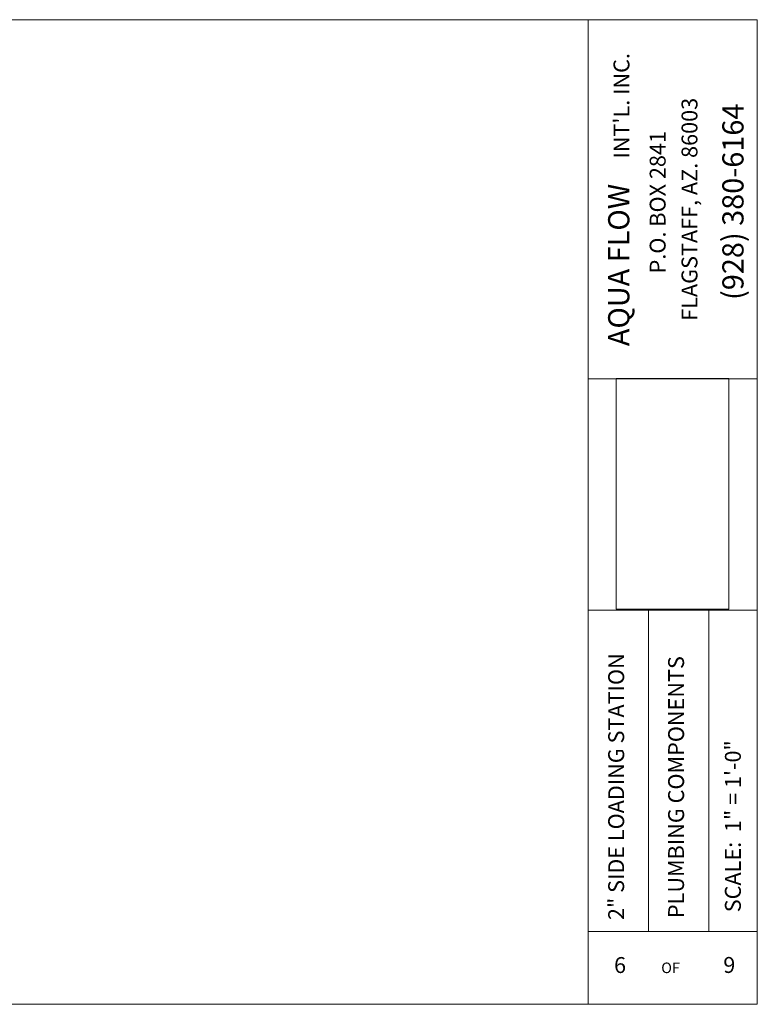
# Model space of a CAD drawing. Units: inches. Extents: x -3911 to -966, y 1052 to 2271.
# Drawn here: x -2101 to -1979, y 2108 to 2271 of the extents above; entities that cross this region are included whole.
import ezdxf

# ---------------------------------------------------------------- set-up
doc = ezdxf.new("R2010")
doc.units = ezdxf.units.IN
doc.header["$MEASUREMENT"] = 0
doc.layers.add("'", color=7, linetype='Continuous', lineweight=18, true_color=0x14c4ff)
doc.layers.add('1', color=7, linetype='Continuous', lineweight=18)
doc.styles.get("Standard").update_dxf_attribs({"font": 'arial.ttf', "height": 4})
picture_1 = doc.add_image_def('image1.jpg', size_in_pixel=(217, 106))

msp = doc.modelspace()

# ---------------------------------------------------------------- linework, layer by layer
at = {"layer": '1'}
for p, q in [((-2223.9353973, 2271.3888447), (-2006.9353973, 2271.3888447)), ((-2006.9353973, 2271.3888447), (-1978.9353973, 2271.3888447)), ((-2006.9353973, 2108.3888447), (-2006.9353973, 2271.3888447)), ((-1978.9353973, 2108.3888447), (-1978.9353973, 2271.3888447)), ((-2006.9353973, 2211.9313357), (-1978.9353973, 2211.9313357)), ((-1978.9353973, 2173.6392696), (-2006.9353973, 2173.6392696)), ((-1996.9353973, 2120.4409612), (-1996.9353973, 2173.6392696)), ((-1986.9353973, 2120.4409612), (-1986.9353973, 2173.6392696)), ((-2006.9353973, 2120.4409612), (-1978.9353973, 2120.4409612)), ((-2006.9353973, 2108.3888447), (-2223.9353973, 2108.3888447)), ((-1978.9353973, 2108.3888447), (-2006.9353973, 2108.3888447))]:
    msp.add_line(p, q, dxfattribs=at)

# ---------------------------------------------------------------- texts
for s, height, p in [("INT'L. INC.", 2.629032258, (-2000.1077823, 2248.4007415)), ('FLAGSTAFF, AZ. 86003', 2.629032258, (-1988.8465371, 2221.549969)), ('(928) 380-6164', 3.505376344, (-1981.2185135, 2224.9936716)), ('P.O. BOX 2841', 2.629032258, (-1994.115948, 2229.3907845)), ('AQUA FLOW ', 3.50537634, (-2000.1164885, 2217.344147)), ('2" SIDE LOADING STATION', 2.629032258, (-2000.9825138, 2122.3351524)), ('PLUMBING COMPONENTS', 2.629032258, (-1991.0640123, 2122.6603312)), ('SCALE:  1" = 1\'-0"', 2.629032258, (-1981.6616813, 2123.623581))]:
    msp.add_text(s, height=height, rotation=90, dxfattribs=at).set_placement(p)
for s, height, p in [('6', 2.6290323, (-2002.6524803, 2113.5753912)), ('9', 2.6290323, (-1984.5642114, 2113.5865965)), ('OF', 1.75268817, (-1994.8372678, 2113.5516771))]:
    msp.add_text(s, height=height, dxfattribs=at).set_placement(p)

# ---------------------------------------------------------------- referenced raster images: frames only (the image files are external)
at = {"layer": "'"}
image = msp.add_image(picture_1, insert=(-1983.6660506, 2173.8077138), size_in_units=(38.1790607, 18.6496794), rotation=90, dxfattribs=at)
image.dxf.flags = 7

doc.saveas('drawing.dxf')
